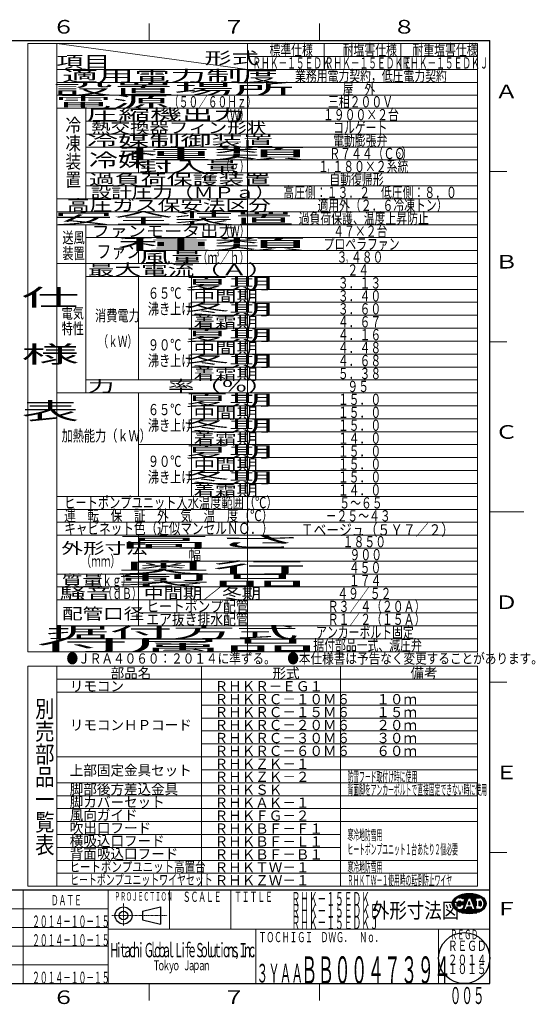
# Model space of a CAD drawing. Extents: x 0 to 6048, y 0 to 4243.
# Drawn here: x 3886 to 6048, y 56 to 4187 of the extents above; entities that cross this region are included whole.
import ezdxf

# ---------------------------------------------------------------- set-up
doc = ezdxf.new("R2010")
doc.units = 0
doc.linetypes.add('DASHDOT', pattern=[1, 0.5, -0.25, 0, -0.25])
for name, color, linetype in [('M0', 3, 'CONTINUOUS'), ('M69', 7, 'CONTINUOUS'), ('M73', 7, 'CONTINUOUS'), ('M74', 7, 'CONTINUOUS'), ('M75', 7, 'CONTINUOUS'), ('M79', 7, 'CONTINUOUS')]:
    doc.layers.add(name, color=color, linetype=linetype)
doc.styles.get("Standard").update_dxf_attribs({"font": 'txt', "bigfont": 'BIGFONT'})

msp = doc.modelspace()

# ---------------------------------------------------------------- linework, layer by layer
at = {"layer": 'M0', "color": 7, "linetype": 'CONTINUOUS', "lineweight": 13}
for p, q in [((5806.218946, 4086.771428), (3920.504669, 4086.771428)), ((3920.504669, 4086.771428), (3920.504669, 1535.342867)), ((4041.93324, 4086.771428), (4041.93324, 1535.342867)), ((4841.933236, 4086.771428), (4841.933236, 1535.342867)), ((5163.361806, 4086.771428), (5163.361806, 3978.2)), ((5484.790376, 4086.771428), (5484.790376, 3978.2)), ((5806.218946, 1535.342867), (5806.218946, 4086.771428)), ((5806.218946, 4032.485714), (4841.933236, 4032.485714)), ((5806.218946, 3978.2), (4041.93324, 3978.2)), ((5806.218946, 3923.914286), (4041.93324, 3923.914286)), ((5806.218946, 3869.628572), (4041.93324, 3869.628572)), ((5806.218946, 3815.342858), (4041.93324, 3815.342858)), ((4163.36181, 3815.342858), (4163.36181, 3435.342859)), ((5806.218946, 3761.057144), (4163.36181, 3761.057144)), ((5806.218946, 3706.771429), (4163.36181, 3706.771429)), ((5806.218946, 3652.485715), (4163.36181, 3652.485715)), ((4384.790381, 3652.485715), (4384.790381, 3543.914287)), ((5806.218946, 3598.200001), (4384.790381, 3598.200001)), ((5806.218946, 3543.914287), (4163.36181, 3543.914287)), ((4163.36181, 3543.914287), (5806.218946, 3543.914287)), ((5806.218946, 3489.628573), (4163.36181, 3489.628573)), ((4041.93324, 3435.342859), (5806.218946, 3435.342859)), ((4163.36181, 3326.771431), (4163.36181, 2621.057148)), ((5806.218946, 3272.485717), (4163.36181, 3272.485717)), ((4384.790381, 3272.485717), (4384.790381, 3163.914289)), ((5806.218946, 3218.200003), (4384.790381, 3218.200003)), ((5806.218946, 3163.914289), (4041.93324, 3163.914289)), ((5806.218946, 3109.628575), (4163.36181, 3109.628575)), ((4384.790381, 3109.628575), (4384.790381, 2675.342862)), ((4606.218951, 3109.628575), (4606.218951, 2675.342862)), ((5806.218946, 2621.057148), (4041.93324, 2621.057148)), ((4384.790381, 2621.057148), (4384.790381, 2186.771436)), ((4606.218951, 2621.057148), (4606.218951, 2186.771436)), ((5806.218946, 2566.771434), (4606.218951, 2566.771434)), ((5806.218946, 2512.48572), (4606.218951, 2512.48572)), ((5806.218946, 2458.200006), (4606.218951, 2458.200006)), ((5806.218946, 2403.914292), (4384.790381, 2403.914292)), ((5806.218946, 2349.628578), (4606.218951, 2349.628578)), ((5806.218946, 2295.342864), (4606.218951, 2295.342864)), ((5806.218946, 2241.05715), (4606.218951, 2241.05715)), ((5806.218946, 2186.771436), (4041.93324, 2186.771436)), ((5806.218946, 2132.485722), (4041.93324, 2132.485722)), ((5806.218946, 2078.200008), (4041.93324, 2078.200008)), ((5806.218946, 2023.914294), (4041.93324, 2023.914294)), ((4384.790381, 2023.914294), (4384.790381, 1643.914295)), ((5806.218946, 1969.62858), (4384.790381, 1969.62858)), ((5806.218946, 1915.342866), (4384.790381, 1915.342866)), ((5806.218946, 1861.057152), (4041.93324, 1861.057152)), ((5806.218946, 1806.771438), (4041.93324, 1806.771438)), ((5806.218946, 1806.771438), (4041.93324, 1806.771438)), ((5806.218946, 1752.485723), (4041.93324, 1752.485723)), ((5806.218946, 1698.200009), (4384.790381, 1698.200009)), ((3920.504669, 1474.105384), (5806.177575, 1474.105384)), ((3920.504669, 1474.105384), (3920.504669, 551.248245)), ((4041.891868, 1474.105384), (4041.891868, 551.248245)), ((4649.034723, 1474.105384), (4649.034723, 551.248245)), ((5231.535716, 1474.105384), (5231.535716, 551.248245)), ((5806.177575, 1474.105384), (5806.177575, 551.248245)), ((5806.177575, 1419.81967), (4041.891868, 1419.81967)), ((5806.177575, 1365.533955), (4041.891868, 1365.533955)), ((5806.177575, 1311.248241), (4649.034723, 1311.248241)), ((5806.177575, 1256.962527), (4649.034723, 1256.962527)), ((5806.177575, 1202.676813), (4649.034723, 1202.676813)), ((5806.177575, 1148.391099), (4649.034723, 1148.391099)), ((5806.177575, 1094.105385), (4041.891868, 1094.105385)), ((5806.177575, 1039.819671), (4649.034723, 1039.819671)), ((5806.177575, 985.533957), (4041.891868, 985.533957)), ((5806.177575, 931.248243), (4041.891868, 931.248243)), ((5806.177575, 876.962529), (4041.891868, 876.962529)), ((5806.177575, 822.676815), (4041.891868, 822.676815)), ((5231.535716, 768.391101), (4041.891868, 768.391101)), ((5231.535716, 768.391101), (4041.891868, 768.391101)), ((5231.535716, 714.105387), (4041.891868, 714.105387)), ((5806.177575, 659.819673), (4041.891868, 659.819673)), ((5806.177575, 605.533959), (4041.891868, 605.533959)), ((5806.177575, 551.248245), (3920.504669, 551.248245))]:
    msp.add_line(p, q, dxfattribs=at)
at = {"layer": 'M0', "linetype": 'CONTINUOUS', "lineweight": 13}
for p, q in [((4841.933236, 3978.2), (4041.93324, 4086.771428)), ((4041.93324, 3381.057145), (5806.218946, 3381.057145)), ((4041.93324, 3326.771431), (5806.218946, 3326.771431)), ((4606.218951, 3055.342861), (5806.218946, 3055.342861)), ((4606.218951, 3001.057147), (5806.218946, 3001.057147)), ((4606.218951, 2946.771433), (5806.218946, 2946.771433)), ((4384.790381, 2892.485719), (5806.218946, 2892.485719)), ((4606.218951, 2838.200005), (5806.218946, 2838.200005)), ((4606.218951, 2783.914291), (5806.218946, 2783.914291)), ((4606.218951, 2729.628576), (5806.218946, 2729.628576)), ((4163.36181, 2675.342862), (5806.218946, 2675.342862)), ((5806.218946, 1643.914295), (4041.93324, 1643.914295)), ((5806.218946, 1589.628581), (4041.93324, 1589.628581)), ((5806.218946, 1535.342867), (3920.504669, 1535.342867))]:
    msp.add_line(p, q, dxfattribs=at)
at = {"layer": 'M74', "linetype": 'CONTINUOUS', "lineweight": 25}
msp.add_circle((5749.999976, 249.999999), 107.142857, dxfattribs=at)
at = {"layer": 'M79', "color": 7, "linetype": 'CONTINUOUS', "lineweight": 13}
for p, q in [((4428.57141, 4099.999983), (4428.57141, 4171.428554)), ((5142.857121, 4099.999983), (5142.857121, 4171.428554)), ((5857.142832, 3549.999985), (5928.571403, 3549.999985)), ((5857.142832, 2835.714274), (5928.571403, 2835.714274)), ((5857.142832, 2121.428562), (5999.999974, 2121.428562)), ((5857.142832, 1407.142851), (5928.571403, 1407.142851)), ((5857.142832, 692.85714), (5928.571403, 692.85714)), ((3899.999983, 535.714283), (3899.999983, 142.857142)), ((4257.142839, 535.714283), (4257.142839, 142.857142)), ((4514.285695, 535.714283), (4514.285695, 371.42857)), ((4771.428551, 535.714283), (4771.428551, 371.42857)), ((3428.571414, 457.142855), (4257.142839, 457.142855)), ((3428.571414, 378.571427), (4257.142839, 378.571427)), ((4257.142839, 371.42857), (5857.142832, 371.42857)), ((4875.714265, 371.42857), (4875.714265, 142.857142)), ((5642.857119, 371.42857), (5642.857119, 142.857142)), ((3542.857128, 299.999999), (4257.142839, 299.999999)), ((3428.571414, 221.42857), (4257.142839, 221.42857)), ((4428.57141, 71.428571), (4428.57141, 142.857142)), ((5142.857121, 71.428571), (5142.857121, 142.857142))]:
    msp.add_line(p, q, dxfattribs=at)
at = {"layer": 'M79', "color": 7, "linetype": 'CONTINUOUS', "lineweight": 25}
for p, q in [((357.142856, 4099.999983), (5857.142832, 4099.999983)), ((5857.142832, 142.857142), (5857.142832, 4099.999983)), ((3428.571414, 535.714283), (5857.142832, 535.714283)), ((5705.96318, 495.714284), (5714.470795, 495.714284)), ((5709.56959, 499.999998), (5718.966519, 499.999998)), ((5714.28569, 504.285712), (5828.571404, 504.285712)), ((5720.418344, 508.571426), (5822.43875, 508.571426)), ((5728.44259, 502.857141), (5732.857118, 502.857141)), ((5728.571404, 512.857141), (5814.28569, 512.857141)), ((5740.293555, 517.142855), (5802.563539, 517.142855)), ((5742.333189, 499.999998), (5744.28569, 499.999998)), ((5744.28569, 502.857141), (5744.28569, 498.491815)), ((5744.28569, 502.857141), (5749.999976, 502.857141)), ((5766.428547, 502.857141), (5747.394091, 454.285712)), ((5749.999976, 502.857141), (5749.999976, 484.285712)), ((5749.999976, 499.999998), (5765.308873, 499.999998)), ((5749.999976, 495.714284), (5763.629362, 495.714284)), ((5766.428547, 502.857141), (5776.428547, 502.857141)), ((5776.428547, 502.857141), (5795.463003, 454.285712)), ((5777.548221, 499.999998), (5797.142832, 499.999998)), ((5779.227732, 495.714284), (5797.142832, 495.714284)), ((5797.142832, 502.857141), (5814.414504, 502.857141)), ((5797.142832, 502.857141), (5797.142832, 488.571426)), ((5823.890575, 499.999998), (5833.287504, 499.999998)), ((5828.386298, 495.714284), (5836.893914, 495.714284)), ((4401.122431, 446.452269), (4476.317744, 464.309412)), ((4476.317744, 464.309412), (4476.317744, 392.880841)), ((5699.999976, 478.571427), (5708.571404, 478.571427)), ((5700.358016, 482.857141), (5708.903049, 482.857141)), ((5700.358016, 474.285712), (5708.903049, 474.285712)), ((5701.443126, 487.142855), (5709.922868, 487.142855)), ((5701.443126, 469.999998), (5709.922868, 469.999998)), ((5703.290033, 491.428569), (5711.715913, 491.428569)), ((5703.290033, 465.714284), (5711.715913, 465.714284)), ((5705.96318, 461.428569), (5714.470795, 461.428569)), ((5709.56959, 457.142855), (5718.966519, 457.142855)), ((5722.857118, 478.571427), (5756.911319, 478.571427)), ((5723.551578, 482.857141), (5758.59083, 482.857141)), ((5723.551578, 474.285712), (5755.231808, 474.285712)), ((5725.906461, 487.142855), (5735.393247, 487.142855)), ((5725.906461, 469.999998), (5735.393247, 469.999998)), ((5728.44259, 488.571426), (5732.857118, 488.571426)), ((5728.44259, 468.571427), (5732.857118, 468.571427)), ((5749.999976, 484.285712), (5737.180938, 484.285712)), ((5749.940348, 472.857141), (5737.180938, 472.857141)), ((5742.333189, 457.142855), (5748.513764, 457.142855)), ((5746.78111, 461.428569), (5750.193275, 461.428569)), ((5749.019559, 465.714284), (5751.872786, 465.714284)), ((5749.940348, 469.999998), (5753.552297, 469.999998)), ((5749.999976, 491.428569), (5761.949851, 491.428569)), ((5749.999976, 487.142855), (5760.27034, 487.142855)), ((5759.842869, 454.285712), (5763.689023, 464.285712)), ((5760.94177, 457.142855), (5781.915324, 457.142855)), ((5762.590122, 461.428569), (5780.266972, 461.428569)), ((5763.689023, 464.285712), (5779.168071, 464.285712)), ((5767.535177, 474.285712), (5771.428547, 487.265618)), ((5767.535177, 474.285712), (5775.321917, 474.285712)), ((5768.820692, 478.571427), (5774.036401, 478.571427)), ((5770.106208, 482.857141), (5772.750886, 482.857141)), ((5771.391724, 487.142855), (5771.46537, 487.142855)), ((5775.321917, 474.285712), (5771.428547, 487.265618)), ((5783.014225, 454.285712), (5779.168071, 464.285712)), ((5780.907242, 491.428569), (5797.142832, 491.428569)), ((5782.586753, 487.142855), (5799.999975, 487.142855)), ((5784.266264, 482.857141), (5799.999975, 482.857141)), ((5785.945775, 478.571427), (5799.999975, 478.571427)), ((5787.625286, 474.285712), (5799.999975, 474.285712)), ((5789.304797, 469.999998), (5799.999975, 469.999998)), ((5790.984308, 465.714284), (5797.142832, 465.714284)), ((5792.663818, 461.428569), (5797.142832, 461.428569)), ((5794.343329, 457.142855), (5797.142832, 457.142855)), ((5797.142832, 488.571426), (5799.999975, 488.571426)), ((5799.999975, 468.571427), (5797.142832, 468.571427)), ((5797.142832, 468.571427), (5797.142832, 454.285712)), ((5799.999975, 488.571426), (5799.999975, 468.571427)), ((5811.428547, 488.571426), (5811.428547, 468.571427)), ((5811.428547, 488.571426), (5817.271647, 488.571426)), ((5811.428547, 485.714284), (5820.825328, 485.714284)), ((5811.428547, 481.428569), (5822.552958, 481.428569)), ((5811.428547, 477.142855), (5822.781721, 477.142855)), ((5811.428547, 472.857141), (5821.595467, 472.857141)), ((5817.271647, 468.571427), (5811.428547, 468.571427)), ((5823.890575, 457.142855), (5833.287504, 457.142855)), ((5828.386298, 461.428569), (5836.893914, 461.428569)), ((5831.141181, 491.428569), (5839.567061, 491.428569)), ((5831.141181, 465.714284), (5839.567061, 465.714284)), ((5832.934226, 487.142855), (5841.413968, 487.142855)), ((5832.934226, 469.999998), (5841.413968, 469.999998)), ((5833.954045, 482.857141), (5842.499078, 482.857141)), ((5833.954045, 474.285712), (5842.499078, 474.285712)), ((5834.285689, 478.571427), (5842.857118, 478.571427)), ((4401.122431, 446.452269), (4401.122431, 410.737984)), ((5714.28569, 452.857141), (5828.571404, 452.857141)), ((5720.418344, 448.571427), (5822.43875, 448.571427)), ((5728.44259, 454.285712), (5732.857118, 454.285712)), ((5728.571404, 444.285712), (5814.28569, 444.285712)), ((5740.293555, 439.999998), (5802.563539, 439.999998)), ((5747.394091, 454.285712), (5759.842869, 454.285712)), ((5783.014225, 454.285712), (5795.463003, 454.285712)), ((5814.414504, 454.285712), (5797.142832, 454.285712)), ((4401.122431, 410.737984), (4476.317744, 392.880841)), ((357.142856, 142.857142), (5857.142832, 142.857142))]:
    msp.add_line(p, q, dxfattribs=at)
at = {"layer": 'M79', "color": 7, "linetype": 'DASHDOT', "lineweight": 13}
for p, q in [((4321.333788, 384.932102), (4321.333788, 480.344001)), ((4272.819558, 428.595126), (4505.060243, 428.595126))]:
    msp.add_line(p, q, dxfattribs=at)
at = {"layer": 'M79', "color": 7, "linetype": 'CONTINUOUS', "lineweight": 25}
for radius in [35.714286, 17.857143]:
    msp.add_circle((4321.333788, 428.595126), radius, dxfattribs=at)
for centre, radius, start, end in [((5736.428547, 478.571427), 27.857143, 138.189685, 221.810315), ((5728.44259, 485.714284), 17.142857, 90, 138.189685), ((5732.857118, 485.714284), 17.142857, 48.189685, 90), ((5814.414504, 485.714284), 17.142857, 41.810315, 90), ((5806.428547, 478.571427), 27.857143, 318.189685, 401.810315), ((5728.44259, 471.428569), 17.142857, 221.810315, 270), ((5736.428547, 478.571427), 13.571429, 138.189685, 221.810315), ((5728.44259, 485.714284), 2.857143, 90, 138.189685), ((5728.44259, 471.428569), 2.857143, 221.810315, 270), ((5732.857118, 485.714284), 2.857143, 41.810315, 90), ((5732.857118, 471.428569), 17.142857, 270, 364.780192), ((5732.857118, 471.428569), 2.857143, 270, 318.189685), ((5724.871161, 478.571427), 13.571429, 24.901062, 41.810315), ((5724.871161, 478.571427), 13.571429, 318.189685, 335.098938), ((5814.414504, 471.428569), 17.142857, 270, 318.189685), ((5817.271647, 485.714284), 2.857143, 41.810315, 90), ((5817.271647, 471.428569), 2.857143, 270, 318.189685), ((5809.28569, 478.571427), 13.571429, 318.189685, 401.810315)]:
    msp.add_arc(centre, radius, start, end, dxfattribs=at)
msp.add_ellipse((5771.428547, 478.571427), major_axis=(71.428571, 0), ratio=0.6, dxfattribs=at)

# ---------------------------------------------------------------- texts
at = {"layer": 'M0', "color": 7}
for s, height, width, p in [('標準仕様', 47.142857, 0.707071, (4933.48097, 4036.057175)), ('耐塩害仕様', 47.142857, 0.707071, (5240.623792, 4036.057175)), ('耐重塩害仕様', 47.142857, 0.707071, (5533.48097, 4036.057175)), ('形式', 50, 1.666667, (4660.980909, 4001.057297)), ('項目', 50, 1.666667, (4039.552122, 3985.342941)), ('ＲＨＫ－１５ＥＤＫ', 47.142857, 0.568182, (4861.397619, 3981.771469)), ('ＲＨＫ－１５ＥＤＫＥ', 47.142857, 0.568182, (5164.96903, 3981.771469)), ('ＲＨＫ－１５ＥＤＫＪ', 47.142857, 0.568182, (5486.397619, 3981.771469)), ('適用電力制度', 47.142857, 2.348485, (4063.718795, 3927.485764)), ('業務用電力契約，低圧電力契約', 47.142857, 0.707071, (5040.623792, 3927.485764)), ('設置場所', 47.142857, 3.926768, (4026.516414, 3873.199967)), ('屋\u3000外', 47.142857, 0.707071, (5240.623792, 3873.200012)), ('電源', 47.142857, 3.737374, (4032.40892, 3818.91423)), ('（５０／６０Ｈｚ）', 47.142857, 0.631313, (4512.766406, 3818.91423)), ('三相２００Ｖ', 47.142857, 0.707071, (5178.838148, 3818.91423)), ('圧縮機出力', 47.142857, 2.063131, (4166.873545, 3764.628472)), ('（Ｗ）', 47.142857, 0.631313, (4727.052355, 3764.628472)), ('１９００×２台', 47.142857, 0.707071, (5157.766615, 3764.628693)), ('冷', 57.142857, 0.833333, (4077.936914, 3715.532231)), ('熱交換器フィン形状', 47.142857, 1.267677, (4185.623544, 3710.342964)), ('コルゲート', 47.142857, 0.707071, (5200.623792, 3710.342964)), ('凍', 57.142857, 0.833333, (4077.936914, 3639.341755)), ('冷媒制御装置', 47.142857, 2.030303, (4167.647356, 3656.057204)), ('電動膨張弁', 47.142857, 0.707071, (5200.623792, 3656.057204)), ('種類', 47.142857, 6.237373, (4289.909254, 3601.771294)), ('Ｒ７４４（ＣＯ', 47.142857, 0.707071, (5184.552381, 3601.771294)), ('）', 47.142857, 0.707071, (5488.552381, 3601.771294)), ('装', 57.142857, 0.833333, (4077.936914, 3563.15128)), ('冷媒', 57.142857, 1.5625, (4175.861639, 3569.628433)), ('封入量', 47.142857, 2.171717, (4385.742578, 3547.485535)), ('（ｇ）', 47.142857, 0.631313, (4727.052355, 3547.485535)), ('１', 47.142857, 0.707071, (5137.409437, 3547.485756)), ('１８０×２系統', 47.142857, 0.707071, (5197.409437, 3547.485756)), ('２', 28.285713, 0.707071, (5463.219048, 3601.771294)), ('，', 47.142857, 0.353535, (5175.74277, 3547.485756)), ('置', 57.142857, 0.833333, (4077.936914, 3486.960804)), ('過負荷保護装置', 47.142857, 1.691919, (4175.623543, 3493.199783)), ('自動復帰形', 47.142857, 0.707071, (5184.552381, 3493.199997)), ('設計圧力（ＭＰａ）', 47.142857, 1.338384, (4183.956877, 3438.91423)), ('高圧側：１３．２\u3000低圧側：８．０', 47.142857, 0.707071, (4991.695204, 3438.91423)), ('高圧ガス保安法区分', 47.142857, 1.477273, (4084.25451, 3384.628523)), ('適用外（２．６冷凍トン）', 47.142857, 0.707071, (5134.552339, 3384.628523)), ('安全装置', 47.142857, 3.926768, (4026.516414, 3330.342819)), ('過負荷保護、温度上昇防止', 47.142857, 0.707071, (5055.980848, 3330.342819)), ('ファンモータ出力', 47.142857, 1.179293, (4187.706877, 3276.057114)), ('（Ｗ）', 47.142857, 0.631313, (4727.052355, 3276.057114)), ('４７×２台', 47.142857, 0.707071, (5200.623792, 3276.057114)), ('送風', 47.142857, 0.727273, (4064.981833, 3248.899094)), ('種類', 47.142857, 6.237373, (4289.909254, 3221.771347)), ('プロペラファン', 47.142857, 0.707071, (5160.62367, 3221.771347)), ('装置', 47.142857, 0.727273, (4064.981818, 3182.899094)), ('ファン', 57.142857, 0.797917, (4208.210914, 3185.899918)), ('３', 28.285713, 0.631313, (4703.527589, 3193.815903)), ('風量', 47.142857, 2.09596, (4385.589998, 3165.541641)), ('（ｍ', 47.142857, 0.631313, (4633.289477, 3165.530197)), ('／ｈ）', 47.142857, 0.631313, (4726.146655, 3165.530197)), ('３', 47.142857, 0.707071, (5214.909437, 3167.485703)), ('，', 47.142857, 0.353535, (5253.24277, 3167.485703)), ('４８０', 47.142857, 0.707071, (5274.909437, 3167.485703)), ('最大電流（Ａ）', 47.142857, 1.737374, (4171.552116, 3114.628525)), ('２４', 47.142857, 0.707071, (5260.266615, 3113.20018)), ('夏期', 47.142857, 2.853535, (4580.509895, 3056.055588)), ('３．１３', 47.142857, 0.707071, (5220.266615, 3058.914414)), ('仕', 71.428574, 2.5, (3892.745694, 2985.6417)), ('６５℃', 47.142857, 0.727273, (4423.684546, 3016.210495)), ('中間期', 47.142857, 1.401515, (4614.736086, 3001.769943)), ('３．４０', 47.142857, 0.707071, (5220.266615, 3004.628647)), ('電気', 47.142857, 0.727273, (4061.835257, 2933.448593)), ('消費電力', 47.142857, 0.727273, (4202.255988, 2921.92479)), ('沸き上げ', 47.142857, 0.727273, (4423.684546, 2950.210495)), ('冬期', 47.142857, 2.853535, (4580.509895, 2947.484177)), ('３．６０', 47.142857, 0.707071, (5220.266615, 2950.34288)), ('着霜期', 47.142857, 1.401515, (4614.736086, 2893.198532)), ('４．６７', 47.142857, 0.707071, (5220.266615, 2896.057114)), ('特性', 47.142857, 0.727273, (4061.835242, 2867.448593)), ('夏期', 47.142857, 2.853535, (4580.509895, 2838.912766)), ('（ｋＷ）', 47.142857, 0.631313, (4216.089343, 2813.353317)), ('４．１６', 47.142857, 0.707071, (5220.266615, 2841.771591)), ('様', 71.428574, 2.5, (3892.745694, 2747.546455)), ('９０℃', 47.142857, 0.727273, (4423.684546, 2799.067673)), ('中間期', 47.142857, 1.401515, (4614.736086, 2784.627121)), ('４．４８', 47.142857, 0.707071, (5220.266615, 2787.485825)), ('沸き上げ', 47.142857, 0.727273, (4423.684546, 2733.067673)), ('冬期', 47.142857, 2.853535, (4580.509895, 2730.341232)), ('４．６８', 47.142857, 0.707071, (5220.266615, 2733.199997)), ('着霜期', 47.142857, 1.401515, (4614.736086, 2676.055588)), ('５．３８', 47.142857, 0.707071, (5220.266615, 2678.91423)), ('力\u3000\u3000率（％）', 47.142857, 1.737374, (4171.552116, 2626.056992)), ('９５', 47.142857, 0.707071, (5260.266615, 2624.628647)), ('夏期', 47.142857, 2.853535, (4580.509895, 2567.484116)), ('１５．０', 47.142857, 0.707071, (5220.266615, 2570.342758)), ('表', 71.428574, 2.5, (3892.745694, 2509.451209)), ('６５℃', 47.142857, 0.727273, (4423.684546, 2527.639023)), ('中間期', 47.142857, 1.401515, (4614.736086, 2513.198471)), ('１５．０', 47.142857, 0.707071, (5220.266615, 2516.057114)), ('沸き上げ', 47.142857, 0.727273, (4423.684546, 2461.639023)), ('冬期', 47.142857, 2.853535, (4580.509895, 2458.912705)), ('１５．０', 47.142857, 0.707071, (5220.266615, 2461.771347)), ('加熱能力（ｋＷ）', 47.142857, 0.727273, (4061.835257, 2417.734116)), ('着霜期', 47.142857, 1.401515, (4614.736086, 2404.62706)), ('１４．０', 47.142857, 0.707071, (5220.266615, 2407.485581)), ('夏期', 47.142857, 2.853535, (4580.509895, 2350.341293)), ('１５．０', 47.142857, 0.707071, (5220.266615, 2353.200058)), ('９０℃', 47.142857, 0.727273, (4423.684546, 2310.496323)), ('中間期', 47.142857, 1.401515, (4614.736086, 2296.055771)), ('１５．０', 47.142857, 0.707071, (5220.266615, 2298.914292)), ('沸き上げ', 47.142857, 0.727273, (4423.684546, 2244.496323)), ('冬期', 47.142857, 2.853535, (4580.509895, 2241.769882)), ('１５．０', 47.142857, 0.707071, (5220.266615, 2244.628525)), ('着霜期', 47.142857, 1.401515, (4614.736086, 2187.48436)), ('１４．０', 47.142857, 0.707071, (5220.266615, 2190.342758)), ('ヒートポンプユニット入水温度範囲（℃）', 47.5, 0.726817, (4072.528881, 2137.163925)), ('５～６５', 47.142857, 0.707071, (5226.338026, 2136.056992)), ('運\u3000転\u3000保\u3000証\u3000外\u3000気\u3000温\u3000度（℃）\u3000\u3000\u3000', 47.5, 0.75188, (4072.647929, 2082.878159)), ('－２５～４３', 47.142857, 0.707071, (5169.195204, 2081.771225)), ('キャビネット色（近似マンセルＮＯ．）', 47.5, 0.75188, (4072.647929, 2028.592392)), ('Ｔベージュ（５Ｙ７／２）', 47.142857, 0.833333, (5064.733679, 2022.78624)), ('高さ', 47.142857, 6.237373, (4289.909254, 1973.199814)), ('外形寸法', 47.142857, 1.40404, (4060.9807, 1946.056992)), ('１８５０', 47.142857, 0.707071, (5240.623792, 1973.199814)), ('（ｍｍ）', 47.142857, 0.631313, (4144.909258, 1891.771225)), ('幅', 47.142857, 0.833333, (4593.718847, 1918.914047)), ('９００', 47.142857, 0.707071, (5269.195204, 1918.914047)), ('奥行', 47.142857, 6.237373, (4289.909254, 1864.628281)), ('４５０', 47.142857, 0.707071, (5266.338148, 1864.628281)), ('質量', 47.142857, 1.338384, (4062.528319, 1810.342514)), ('（ｋｇ）', 47.142857, 0.631313, (4191.337817, 1810.342514)), ('製品', 47.142857, 6.237373, (4289.909254, 1810.342514)), ('１７４', 47.142857, 0.707071, (5266.338148, 1810.342758)), ('騒音', 47.142857, 1.691919, (4054.194985, 1756.057236)), ('（ｄＢ）', 47.142857, 0.631313, (4234.194964, 1756.057236)), ('中間期／冬期', 47.142857, 1.275253, (4406.873531, 1756.057236)), ('４９／５２', 47.142857, 0.707071, (5217.766615, 1756.056748)), ('ヒートポンプ配管', 47.142857, 0.833333, (4417.290197, 1701.770981)), ('Ｒ３／４（２０Ａ）', 47.142857, 0.707071, (5177.766737, 1701.770737)), ('配管口径', 47.142857, 1.338384, (4063.847334, 1671.224472)), ('エア抜き排水配管', 47.142857, 0.833333, (4417.290197, 1647.485214)), ('Ｒ１／２（１５Ａ）', 47.142857, 0.707071, (5177.766737, 1647.485092)), ('据付方式', 47.142857, 4.116162, (3997.052131, 1593.199692)), ('アンカーボルト固定', 47.142857, 0.707071, (5129.195204, 1593.199448)), ('付属品', 47.142857, 6.136364, (3949.433081, 1538.914047)), ('据付部品一式、減圧弁', 47.142857, 0.707071, (5117.409559, 1538.913803)), ('●ＪＲＡ４０６０：２０１４に準ずる。\u3000●本仕様書は予告なく変更することがあります。', 42.857143, 0.833333, (4082.388255, 1485.541204)), ('部品名', 42.857143, 0.972222, (4267.486016, 1423.392348)), ('形式', 42.857143, 0.972222, (4946.057549, 1423.392348)), ('備考', 42.857143, 0.972222, (5524.628838, 1423.392348)), ('リモコン', 42.857143, 0.972222, (4096.057549, 1369.105605)), ('ＲＨＫＲ－ＥＧ１', 42.857143, 0.972222, (4703.200372, 1369.105971)), ('別', 71.428574, 0.833333, (3950.656063, 1259.938819)), ('ＲＨＫＲＣ－１０Ｍ６', 42.857143, 0.972222, (4703.200372, 1314.819106)), ('１０ｍ', 42.857143, 0.972222, (5381.771661, 1314.819106)), ('ＲＨＫＲＣ－１５Ｍ６', 42.857143, 0.972222, (4703.200372, 1260.532607)), ('１５ｍ', 42.857143, 0.972222, (5381.771661, 1260.532607)), ('売', 71.428574, 0.833333, (3950.656063, 1164.700721)), ('リモコンＨＰコード', 42.857143, 0.972222, (4096.057549, 1206.248305)), ('ＲＨＫＲＣ－２０Ｍ６', 42.857143, 0.972222, (4703.200372, 1206.24977)), ('２０ｍ', 42.857143, 0.972222, (5381.771661, 1206.24977)), ('ＲＨＫＲＣ－３０Ｍ６', 42.857143, 0.972222, (4703.200372, 1151.963393)), ('３０ｍ', 42.857143, 0.972222, (5381.771661, 1151.964003)), ('部', 71.428574, 0.833333, (3950.656063, 1069.462622)), ('ＲＨＫＲＣ－６０Ｍ６', 42.857143, 0.972222, (4703.200372, 1097.677016)), ('６０ｍ', 42.857143, 0.972222, (5381.771661, 1097.678359)), ('ＲＨＫＺＫ－１', 42.857143, 0.972222, (4703.200372, 1043.391738)), ('品', 71.428574, 0.833333, (3950.656063, 974.224524)), ('上部固定金具セット', 42.857143, 0.972222, (4096.057549, 1016.248916)), ('ＲＨＫＺＫ－２', 42.857143, 0.972222, (4703.200372, 989.106215)), ('防雪フード取付け時に使用', 42.857143, 0.416667, (5260.598123, 989.106704)), ('ＲＨＫＳＫ', 42.857143, 0.972222, (4703.200372, 934.818984)), ('背面脚をアンカーボルトで直接固定できない時に使用', 42.857143, 0.416667, (5260.598123, 934.820937)), ('一', 71.428574, 0.833333, (3950.656063, 878.986426)), ('ＲＨＫＡＫ－１', 42.857143, 0.972222, (4703.200302, 880.533179)), ('ＲＨＫＦＧ－２', 42.857143, 0.972222, (4703.200302, 826.247473)), ('覧', 71.428574, 0.833333, (3950.656063, 783.748328)), ('ＲＨＫＢＦ－Ｆ１', 42.857143, 0.972222, (4703.200372, 771.961684)), ('寒冷地防雪用', 42.857143, 0.416667, (5260.598123, 744.820693)), ('表', 71.428574, 0.833333, (3950.656063, 688.51023)), ('ＲＨＫＢＦ－Ｌ１', 42.857143, 0.972222, (4703.200372, 717.675918)), ('ＲＨＫＢＦ－Ｂ１', 42.857143, 0.972222, (4703.200372, 663.390273)), ('ヒートポンプユニット１台あたり２個必要', 42.857143, 0.416667, (5260.598123, 684.820693)), ('ＲＨＫＴＷ－１', 42.857143, 0.972222, (4703.200372, 609.104506)), ('寒冷地防雪用', 42.857143, 0.416667, (5260.598123, 609.10646)), ('ＲＨＫＺＷ－１', 42.857143, 0.972222, (4703.200372, 554.81874)), ('ＲＨＫＴＷ－１使用時の転倒防止ワイヤ', 42.857143, 0.416667, (5260.598123, 554.820693)), ('ＲＨＫ－１５ＥＤＫ', 57.142857, 0.46875, (5025.800689, 470.068212)), ('ＲＨＫ－１５ＥＤＫＥ', 57.142857, 0.46875, (5025.800689, 420.068212)), ('外形寸法図', 64.285713, 0.833333, (5363.486333, 417.638051)), ('ＲＨＫ－１５ＥＤＫＪ', 57.142857, 0.46875, (5025.800689, 370.068212))]:
    msp.add_text(s, height=height, dxfattribs=dict(at, width=width)).set_placement(p)
at = {"layer": 'M0'}
for s, width, p in [('脚部後方差込金具', 0.972222, (4096.057549, 936.962661)), ('脚カバーセット', 0.972222, (4096.057453, 882.676978)), ('風向ガイド', 0.972222, (4096.057549, 828.391127)), ('吹出口フード', 0.972222, (4096.057549, 774.105361)), ('横吸込口フード', 0.972222, (4096.057549, 719.819716)), ('背面吸込口フード', 0.972222, (4096.057549, 665.53395)), ('ヒートポンプユニット高置台', 0.75, (4095.105168, 611.248183)), ('ヒートポンプユニットワイヤセット', 0.638889, (4097.486121, 556.962417))]:
    msp.add_text(s, height=42.857143, dxfattribs=dict(at, width=width)).set_placement(p)
at = {"layer": 'M69', "width": 0.5}
msp.add_text('００５', height=71.428574, dxfattribs=at).set_placement((5689.28569, 57.142857))
at = {"layer": 'M73'}
for s, height, width, p in [('ＢＢ００４７３９４', 114.285713, 0.447917, (5065.119201, 142.857142)), ('３ＹＡＡ', 78.571426, 0.454545, (4879.285519, 147.142859))]:
    msp.add_text(s, height=height, dxfattribs=dict(at, width=width)).set_placement(p)
at = {"layer": 'M74', "width": 0.694444}
for s, p in [('ＲＥＧＤ', (5681.547595, 280.000004)), ('２０１４', (5681.547595, 221.42857)), ('１０１５', (5681.547595, 182.857145))]:
    msp.add_text(s, height=42.857143, dxfattribs=at).set_placement(p)
at = {"layer": 'M75', "width": 0.47619}
for p in [(3938.095221, 378.571427), (3938.095221, 299.999999), (3938.095221, 142.857142)]:
    msp.add_text('２０１４－１０－１５', height=50, dxfattribs=at).set_placement(p)
at = {"layer": 'M79', "color": 7}
for s, height, width, p in [('６', 57.142857, 1.25, (4021.428554, 4128.571411)), ('７', 57.142857, 1.25, (4735.714266, 4128.571411)), ('８', 57.142857, 1.25, (5449.999977, 4128.571411)), ('Ａ', 57.142857, 1.25, (5878.571404, 3857.142841)), ('Ｂ', 57.142857, 1.25, (5878.571404, 3142.857129)), ('Ｃ', 57.142857, 1.25, (5878.571404, 2428.571418)), ('Ｄ', 57.142857, 1.25, (5878.571404, 1714.285707)), ('Ｅ', 57.142857, 1.25, (5878.571404, 999.999996)), ('ＤＡＴＥ', 42.857143, 0.555556, (4016.66665, 471.428569)), ('ＰＲＯＪＥＣＴＩＯＮ', 35.714287, 0.5, (4283.088012, 490.678186)), ('ＳＣＡＬＥ', 42.857143, 0.555556, (4569.949903, 485.73303)), ('ＴＩＴＬＥ', 42.857143, 0.555556, (4785.235721, 485.73303)), ('Ｆ', 57.142857, 1.25, (5878.571404, 428.571427)), ('ＴＯＣＨＩＧＩ\u3000ＤＷＧ．\u3000Ｎｏ．', 42.857143, 0.555556, (4888.059468, 316.471425)), ('ＲＥＧＤ．', 40, 0.535714, (5691.866692, 328.780037)), ('Ｈ', 59.999996, 0.515873, (4261.737795, 253.255298)), ('ｉ', 59.999996, 0.515873, (4280.309222, 253.255298)), ('ｔ', 59.999996, 0.515873, (4298.88065, 253.255298)), ('ａ', 59.999996, 0.515873, (4317.452078, 253.255298)), ('ｃ', 59.999996, 0.515873, (4336.023509, 253.255298)), ('ｈ', 59.999996, 0.515873, (4354.594934, 253.255298)), ('ｉ', 59.999996, 0.515873, (4373.166365, 253.255298)), ('Ｇ', 59.999996, 0.515873, (4406.023504, 253.255298)), ('ｌ', 59.999996, 0.515873, (4424.594935, 253.255298)), ('ｏ', 59.999996, 0.515873, (4443.166366, 253.255298)), ('ｂ', 59.999996, 0.515873, (4461.737797, 253.255298)), ('ａ', 59.999996, 0.515873, (4480.309228, 253.255298)), ('ｌ', 59.999996, 0.515873, (4498.88066, 253.255298)), ('Ｌ', 59.999996, 0.515873, (4531.737791, 253.255298)), ('ｉ', 59.999996, 0.515873, (4550.309209, 253.255298)), ('ｆ', 59.999996, 0.515873, (4568.880654, 253.255298)), ('ｅ', 59.999996, 0.515873, (4587.452071, 253.255298)), ('Ｓ', 59.999996, 0.515873, (4620.309203, 253.255298)), ('ｏ', 59.999996, 0.515873, (4638.880621, 253.255298)), ('ｌ', 59.999996, 0.515873, (4657.452066, 253.255298)), ('ｕ', 59.999996, 0.515873, (4676.023483, 253.255298)), ('ｔ', 59.999996, 0.515873, (4694.594928, 253.255298)), ('ｉ', 59.999996, 0.515873, (4713.166346, 253.255298)), ('ｏ', 59.999996, 0.515873, (4731.737763, 253.255298)), ('ｎ', 59.999996, 0.515873, (4750.309181, 253.255298)), ('ｓ', 59.999996, 0.515873, (4768.880599, 253.255298)), ('Ｉ', 59.999996, 0.515873, (4801.73773, 253.255298)), ('ｎ', 59.999996, 0.515873, (4820.309148, 253.255298)), ('ｃ', 59.999996, 0.515873, (4838.880566, 253.255298)), ('，', 59.999996, 0.515873, (4787.452016, 253.255298)), ('．', 59.999996, 0.515873, (4857.451983, 253.255298)), ('Ｔ', 41.428574, 0.603448, (4442.56937, 198.662301)), ('ｏ', 41.428574, 0.603448, (4462.568765, 198.662301)), ('ｋ', 41.428574, 0.603448, (4483.998127, 198.662301)), ('ｙ', 41.428574, 0.603448, (4505.425309, 198.662301)), ('ｏ', 41.428574, 0.603448, (4525.426447, 198.662301)), ('Ｊ', 41.428574, 0.603448, (4569.712194, 198.662273)), ('ａ', 41.428574, 0.603448, (4589.711589, 198.662273)), ('ｐ', 41.428574, 0.603448, (4609.712728, 200.090877)), ('ａ', 41.428574, 0.603448, (4632.568568, 198.662273)), ('ｎ', 41.428574, 0.603448, (4653.425208, 198.662273)), ('６', 57.142857, 1.25, (4021.428554, 57.142857)), ('７', 57.142857, 1.25, (4735.714266, 57.142857))]:
    msp.add_text(s, height=height, dxfattribs=dict(at, width=width)).set_placement(p)

doc.saveas('drawing.dxf')
